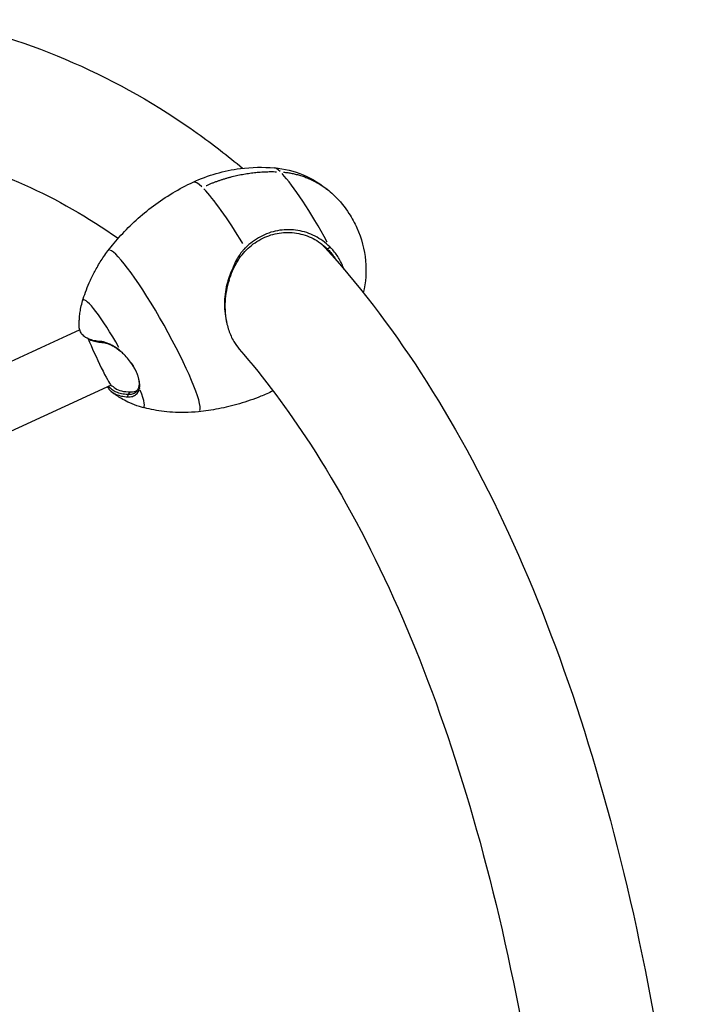
# Model space of a CAD drawing. Units: millimetres. Extents: x -2854 to 5467, y -249 to 5395.
# Drawn here: x -457 to -90, y 3155 to 3679 of the extents above; entities that cross this region are included whole.
import ezdxf

# ---------------------------------------------------------------- set-up
doc = ezdxf.new("R2010")
doc.units = ezdxf.units.MM
doc.header["$LTSCALE"] = 40
doc.layers.add('SW_Toestellen', color=2, linetype='Continuous')

msp = doc.modelspace()

# ---------------------------------------------------------------- linework, layer by layer
at = {"layer": 'SW_Toestellen'}
for p, q in [((-293.13, 3557.11), (-291.86, 3557.98)), ((-424.91, 3513.82), (-757.91, 3360.6)), ((-420.01, 3508.91), (-420.96, 3509.4)), ((-413.14, 3507.24), (-413.89, 3507.66)), ((-402.54, 3501.92), (-402.7, 3502.07)), ((-408.2, 3484.41), (-745.23, 3329.34)), ((-393.5, 3483.56), (-393.17, 3482.72)), ((-399.42, 3479.36), (-399.43, 3478.27)), ((-398.01, 3480.74), (-399.34, 3479.49))]:
    msp.add_line(p, q, dxfattribs=at)
msp.add_arc((-384.31, 3513.96), 38, 230.8141, 235.0414, dxfattribs=at)
for centre, major_axis, ratio, start_param, end_param in [((-300.03, 3561.33), (-21.79, 38.76), 0.126706, 5.891642, 6.181569), ((-335.79, 3541.23), (-28.84, 51.31), 0.126706, 6.273535, 6.273616), ((-335.79, 3541.23), (-28.84, 51.31), 0.126706, 5.895435, 6.253635), ((-300.03, 3561.33), (21.79, -38.76), 0.126706, 1.480671, 2.667981), ((-335.79, 3541.23), (28.84, -51.31), 0.126706, 1.869205, 2.68843), ((-385.52, 3513.28), (-24.12, 42.91), 0.126706, 3.249131, 6.175647), ((-406.98, 3501.21), (-16.07, 28.6), 0.126706, 4.758101, 6.318688), ((-415.19, 3499.75), (7.04, -15.31), 0.061017, 4.028145, 6.159301), ((-377.46, 3500.06), (-30.56, -15.04), 0.393258, 0.213212, 0.661848), ((-404.78, 3494.71), (11.54, -12.27), 0.565058, 5.786349, 6.147643), ((-406.98, 3501.21), (16.07, -28.6), 0.126706, 6.206917, 7.033733)]:
    msp.add_ellipse(centre, major_axis=major_axis, ratio=ratio, start_param=start_param, end_param=end_param, dxfattribs=at)
for points, knots in [([(-500.01, 3679.08), (-450.55, 3668.81), (-404.2, 3648.41), (-354.2, 3612.79), (-346.12, 3606.54), (-338.23, 3599.95)], [3.154991, 3.154991, 3.154991, 3.154991, 3.3161256, 3.3161256, 3.347992, 3.347992, 3.347992, 3.347992]), ([(-364.56, 3592.57), (-356.66, 3596.25), (-348.09, 3598.71), (-333.45, 3600.56), (-327.34, 3600.68), (-321.31, 3600.18)], [0, 0, 0, 0, 2.614803, 2.614803, 4.431836, 4.431836, 4.431836, 4.431836]), ([(-321.31, 3600.18), (-316.07, 3599.75), (-310.83, 3598.44), (-301.07, 3594.33), (-296.43, 3591.46), (-291.32, 3587.16), (-290.32, 3586.26), (-286.46, 3582.49), (-283.85, 3579.31), (-280.02, 3573.44), (-278.6, 3570.84), (-274.94, 3562.64), (-273.36, 3556.65), (-272.3, 3544.99), (-272.69, 3539.17), (-274.01, 3533.64)], [0, 0, 0, 0, 1.579688, 1.579688, 3.178932, 3.178932, 3.582356, 3.582356, 4.799146, 4.799146, 5.684695, 5.684695, 7.493369, 7.493369, 9.197464, 9.197464, 9.197464, 9.197464]), ([(-409.9, 3555.95), (-407.8, 3558.71), (-405.51, 3561.49), (-400.51, 3566.99), (-397.81, 3569.71), (-392.02, 3574.98), (-388.93, 3577.54), (-382.42, 3582.38), (-379.01, 3584.67), (-371.93, 3588.9), (-368.28, 3590.84), (-364.56, 3592.57)], [2.67888222, 2.67888222, 2.67888222, 2.67888222, 2.69180794, 2.69180794, 2.70473378, 2.70473378, 2.71765963, 2.71765963, 2.73058547, 2.73058547, 2.74351131, 2.74351131, 2.74351131, 2.74351131]), ([(-291.79, 3558.03), (-292.97, 3559.2), (-294.24, 3560.28), (-298.2, 3563.14), (-301.1, 3564.63), (-307.21, 3566.67), (-310.43, 3567.21), (-316.87, 3567.27), (-320.1, 3566.79), (-326.27, 3564.86), (-329.23, 3563.41), (-333.28, 3560.62), (-334.57, 3559.59), (-336.1, 3558.19), (-336.41, 3557.9), (-336.71, 3557.61)], [-5.299457, -5.299457, -5.299457, -5.299457, -4.772133, -4.772133, -3.753216, -3.753216, -2.7343, -2.7343, -1.715383, -1.715383, -0.696466, -0.696466, -0.187008, -0.187008, -0.058698, -0.058698, -0.058698, -0.058698]), ([(-343.55, 3545.24), (-342.22, 3548.49), (-340.57, 3551.34), (-337.57, 3555.1), (-336.47, 3556.27), (-334.13, 3558.42), (-332.9, 3559.4), (-329.02, 3562.08), (-326.19, 3563.48), (-320.28, 3565.35), (-317.19, 3565.81), (-311.02, 3565.77), (-307.94, 3565.26), (-302.09, 3563.33), (-299.32, 3561.91), (-295.53, 3559.2), (-294.32, 3558.17), (-293.2, 3557.06)], [-1.339464, -1.339464, -1.339464, -1.339464, -0.32245, -0.32245, 0.187008, 0.187008, 0.696466, 0.696466, 1.715383, 1.715383, 2.7343, 2.7343, 3.753216, 3.753216, 4.772133, 4.772133, 5.299457, 5.299457, 5.299457, 5.299457]), ([(-423.38, 3529.35), (-422.94, 3530.82), (-422.44, 3532.36), (-421.28, 3535.56), (-420.62, 3537.24), (-419.1, 3540.7), (-418.24, 3542.5), (-416.3, 3546.2), (-415.21, 3548.11), (-412.76, 3551.99), (-411.4, 3553.96), (-409.9, 3555.95)], [2.61174012, 2.61174012, 2.61174012, 2.61174012, 2.62517138, 2.62517138, 2.63860264, 2.63860264, 2.65203391, 2.65203391, 2.66546517, 2.66546517, 2.67889643, 2.67889643, 2.67889643, 2.67889643]), ([(-336.71, 3557.61), (-336.81, 3557.5), (-337.09, 3557.23), (-337.88, 3556.37), (-338.25, 3555.94), (-339.31, 3554.64), (-339.96, 3553.74), (-341.91, 3550.66), (-343.01, 3548.34), (-343.86, 3545.92)], [0, 0, 0, 0, 0.046255, 0.046255, 0.0898894, 0.0898894, 0.1749328, 0.1749328, 0.3677487, 0.3677487, 0.3677487, 0.3677487]), ([(-296.19, 3559.66), (-277.3, 3539.03), (-259.71, 3516.1), (-209.42, 3438.64), (-181.11, 3376.86), (-135.79, 3236.54), (-118.77, 3157.96), (-96.08, 2986.08), (-90.42, 2892.77), (-90.42, 2793.4)], [3.4071211, 3.4071211, 3.4071211, 3.4071211, 3.4906585, 3.4906585, 3.6651914, 3.6651914, 3.8397244, 3.8397244, 4.0142573, 4.0142573, 4.0142573, 4.0142573]), ([(-293.2, 3557.06), (-292.87, 3556.74), (-292.56, 3556.42), (-291.61, 3555.39), (-291, 3554.66), (-289.86, 3553.16), (-289.32, 3552.38), (-288.72, 3551.41), (-288.62, 3551.24), (-288.52, 3551.07)], [5.299457, 5.299457, 5.299457, 5.299457, 5.4509107, 5.4509107, 5.7675866, 5.7675866, 6.0842625, 6.0842625, 6.1497802, 6.1497802, 6.1497802, 6.1497802]), ([(-284.29, 3546.15), (-284.38, 3546.42), (-284.48, 3546.68), (-284.93, 3547.87), (-285.32, 3548.78), (-286.19, 3550.56), (-286.67, 3551.43), (-287.72, 3553.11), (-288.28, 3553.93), (-289.48, 3555.51), (-290.12, 3556.27), (-291.12, 3557.35), (-291.45, 3557.7), (-291.79, 3558.03)], [-6.807224, -6.807224, -6.807224, -6.807224, -6.717614, -6.717614, -6.400938, -6.400938, -6.084263, -6.084263, -5.767587, -5.767587, -5.450911, -5.450911, -5.299457, -5.299457, -5.299457, -5.299457]), ([(-343.86, 3545.92), (-345.04, 3543.4), (-345.97, 3540.74), (-347.47, 3534.62), (-347.9, 3531.1), (-347.91, 3524.17), (-347.51, 3520.76), (-346.65, 3517.34), (-346.61, 3517.15), (-346.56, 3516.97)], [-8.721891, -8.721891, -8.721891, -8.721891, -7.884223, -7.884223, -6.84386, -6.84386, -5.820489, -5.820489, -5.761303, -5.761303, -5.761303, -5.761303]), ([(-345.46, 3540.23), (-346.64, 3536.62), (-347.35, 3532.83), (-347.81, 3524.92), (-347.48, 3520.84), (-346.56, 3516.97)], [0, 0, 0, 0, 1.14793, 1.14793, 2.378954, 2.378954, 2.378954, 2.378954]), ([(-425.22, 3515.81), (-425.23, 3516.42), (-425.23, 3517.07), (-425.19, 3518.47), (-425.16, 3519.22), (-425.03, 3520.85), (-424.94, 3521.73), (-424.68, 3523.63), (-424.51, 3524.65), (-424.05, 3526.87), (-423.76, 3528.06), (-423.38, 3529.35)], [2.5024588, 2.5024588, 2.5024588, 2.5024588, 2.524315, 2.524315, 2.5461713, 2.5461713, 2.5680276, 2.5680276, 2.5898839, 2.5898839, 2.6117401, 2.6117401, 2.6117401, 2.6117401]), ([(-413.93, 3507.68), (-414.5, 3507.72), (-415.04, 3507.77), (-416.7, 3507.99), (-417.74, 3508.21), (-419.64, 3508.78), (-420.49, 3509.13), (-421.99, 3509.96), (-422.64, 3510.45), (-423.73, 3511.53), (-424.17, 3512.13), (-424.83, 3513.44), (-425.04, 3514.14), (-425.19, 3515.2), (-425.21, 3515.5), (-425.22, 3515.81)], [-3.70203, -3.70203, -3.70203, -3.70203, -3.44584, -3.44584, -2.895862, -2.895862, -2.345883, -2.345883, -1.795904, -1.795904, -1.245925, -1.245925, -0.695947, -0.695947, -0.495164, -0.495164, -0.495164, -0.495164]), ([(-346.56, 3516.97), (-346.29, 3515.83), (-345.98, 3514.72), (-344.91, 3511.54), (-344.02, 3509.57), (-342.09, 3506.25), (-341.1, 3504.87), (-340.01, 3503.61)], [17.493325, 17.493325, 17.493325, 17.493325, 17.856907, 17.856907, 18.560646, 18.560646, 19.14187, 19.14187, 19.14187, 19.14187]), ([(-420.01, 3508.91), (-419.34, 3508.56), (-418.59, 3508.26), (-416.84, 3507.73), (-415.82, 3507.52), (-414.19, 3507.31), (-413.65, 3507.25), (-413.1, 3507.22)], [2.413798, 2.413798, 2.413798, 2.413798, 2.895862, 2.895862, 3.44584, 3.44584, 3.70203, 3.70203, 3.70203, 3.70203]), ([(-402.7, 3502.08), (-402.98, 3502.32), (-403.26, 3502.56), (-404.18, 3503.32), (-404.84, 3503.81), (-406.15, 3504.72), (-406.81, 3505.13), (-408.12, 3505.88), (-408.78, 3506.2), (-410.07, 3506.77), (-410.7, 3507), (-411.94, 3507.37), (-412.54, 3507.51), (-413.4, 3507.63), (-413.67, 3507.66), (-413.93, 3507.68)], [-5.202601, -5.202601, -5.202601, -5.202601, -5.091104, -5.091104, -4.837543, -4.837543, -4.583982, -4.583982, -4.330421, -4.330421, -4.07686, -4.07686, -3.823299, -3.823299, -3.70203, -3.70203, -3.70203, -3.70203]), ([(-413.1, 3507.22), (-412.85, 3507.2), (-412.59, 3507.17), (-411.79, 3507.05), (-411.22, 3506.92), (-410.06, 3506.57), (-409.46, 3506.34), (-408.25, 3505.81), (-407.63, 3505.5), (-406.39, 3504.8), (-405.77, 3504.41), (-404.54, 3503.55), (-403.92, 3503.08), (-403.05, 3502.36), (-402.79, 3502.14), (-402.53, 3501.91)], [3.70203, 3.70203, 3.70203, 3.70203, 3.823299, 3.823299, 4.07686, 4.07686, 4.330421, 4.330421, 4.583982, 4.583982, 4.837543, 4.837543, 5.091104, 5.091104, 5.202601, 5.202601, 5.202601, 5.202601]), ([(-340.01, 3503.61), (-326.8, 3488.31), (-314.15, 3471.41), (-272.16, 3406.73), (-246.17, 3350.55), (-203.95, 3219.82), (-187.71, 3145.29), (-165.95, 2980.43), (-160.42, 2890.11), (-160.42, 2793.4)], [3.4207605, 3.4207605, 3.4207605, 3.4207605, 3.4906585, 3.4906585, 3.6651914, 3.6651914, 3.8397244, 3.8397244, 4.0142573, 4.0142573, 4.0142573, 4.0142573]), ([(-393.15, 3482.67), (-393.08, 3483.02), (-393.03, 3483.39), (-392.95, 3484.56), (-393, 3485.42), (-393.28, 3487.23), (-393.52, 3488.19), (-394.17, 3490.15), (-394.59, 3491.15), (-395.59, 3493.18), (-396.17, 3494.2), (-397.47, 3496.21), (-398.19, 3497.2), (-399.74, 3499.11), (-400.57, 3500.03), (-401.85, 3501.3), (-402.27, 3501.69), (-402.7, 3502.08)], [-7.728719, -7.728719, -7.728719, -7.728719, -7.555043, -7.555043, -7.191915, -7.191915, -6.828786, -6.828786, -6.465657, -6.465657, -6.102528, -6.102528, -5.7394, -5.7394, -5.376271, -5.376271, -5.202601, -5.202601, -5.202601, -5.202601]), ([(-397.57, 3496.31), (-397.36, 3496.02), (-397.16, 3495.73), (-396.36, 3494.48), (-395.81, 3493.52), (-394.87, 3491.6), (-394.47, 3490.65), (-393.86, 3488.8), (-393.63, 3487.9), (-393.37, 3486.2), (-393.33, 3485.39), (-393.41, 3484.28), (-393.45, 3483.94), (-393.52, 3483.61)], [5.988983, 5.988983, 5.988983, 5.988983, 6.102528, 6.102528, 6.465657, 6.465657, 6.828786, 6.828786, 7.191915, 7.191915, 7.555043, 7.555043, 7.728719, 7.728719, 7.728719, 7.728719]), ([(-410.1, 3483.54), (-410.05, 3483.44), (-410.01, 3483.34), (-409.62, 3482.59), (-409.18, 3482), (-408.09, 3480.94), (-407.44, 3480.47), (-405.95, 3479.65), (-405.11, 3479.3), (-403.23, 3478.74), (-402.2, 3478.52), (-400.55, 3478.3), (-400, 3478.25), (-399.43, 3478.21)], [-11.747635, -11.747635, -11.747635, -11.747635, -11.663047, -11.663047, -11.119586, -11.119586, -10.576126, -10.576126, -10.032665, -10.032665, -9.489205, -9.489205, -9.229289, -9.229289, -9.229289, -9.229289]), ([(-399.41, 3479.42), (-399.98, 3479.45), (-400.52, 3479.51), (-402.14, 3479.72), (-403.16, 3479.93), (-405, 3480.49), (-405.83, 3480.83), (-407.3, 3481.64), (-407.94, 3482.1), (-408.86, 3483), (-409.19, 3483.4), (-409.47, 3483.83)], [9.229289, 9.229289, 9.229289, 9.229289, 9.489205, 9.489205, 10.032665, 10.032665, 10.576126, 10.576126, 11.119586, 11.119586, 11.507431, 11.507431, 11.507431, 11.507431]), ([(-399.43, 3478.21), (-399.2, 3478.19), (-398.98, 3478.19), (-398.31, 3478.19), (-397.87, 3478.23), (-397.04, 3478.39), (-396.65, 3478.5), (-395.92, 3478.8), (-395.59, 3478.99), (-394.97, 3479.43), (-394.68, 3479.68), (-394.18, 3480.26), (-393.96, 3480.58), (-393.58, 3481.28), (-393.43, 3481.66), (-393.25, 3482.26), (-393.2, 3482.47), (-393.15, 3482.67)], [-9.229289, -9.229289, -9.229289, -9.229289, -9.126094, -9.126094, -8.910391, -8.910391, -8.694689, -8.694689, -8.478987, -8.478987, -8.263285, -8.263285, -8.047583, -8.047583, -7.831881, -7.831881, -7.728719, -7.728719, -7.728719, -7.728719]), ([(-393.52, 3483.61), (-393.56, 3483.41), (-393.61, 3483.22), (-393.78, 3482.65), (-393.92, 3482.3), (-394.28, 3481.64), (-394.48, 3481.34), (-394.96, 3480.79), (-395.22, 3480.55), (-395.8, 3480.14), (-396.12, 3479.97), (-396.81, 3479.69), (-397.17, 3479.58), (-397.95, 3479.43), (-398.36, 3479.4), (-398.99, 3479.39), (-399.2, 3479.4), (-399.41, 3479.42)], [7.728719, 7.728719, 7.728719, 7.728719, 7.831881, 7.831881, 8.047583, 8.047583, 8.263285, 8.263285, 8.478987, 8.478987, 8.694689, 8.694689, 8.910391, 8.910391, 9.126094, 9.126094, 9.229289, 9.229289, 9.229289, 9.229289]), ([(-391.47, 3472.58), (-393.66, 3473.16), (-395.49, 3473.81), (-398.64, 3475.11), (-399.96, 3475.75), (-402.25, 3476.98), (-403.23, 3477.56), (-404.94, 3478.65), (-405.67, 3479.16), (-406.98, 3480.11), (-407.55, 3480.56), (-408.07, 3480.97)], [5.997737, 5.997737, 5.997737, 5.997737, 6.0346133, 6.0346133, 6.0714897, 6.0714897, 6.108366, 6.108366, 6.1452424, 6.1452424, 6.1821187, 6.1821187, 6.1821187, 6.1821187]), ([(-322.06, 3481.36), (-324.23, 3480.33), (-326.43, 3479.37), (-332.4, 3476.95), (-336.19, 3475.64), (-343.7, 3473.44), (-347.43, 3472.54), (-354.72, 3471.13), (-358.29, 3470.62), (-361.74, 3470.27)], [5.88423232, 5.88423232, 5.88423232, 5.88423232, 5.89181747, 5.89181747, 5.90474331, 5.90474331, 5.91766916, 5.91766916, 5.93059488, 5.93059488, 5.93059488, 5.93059488]), ([(-361.74, 3470.27), (-364.22, 3470.01), (-366.61, 3469.88), (-371.2, 3469.81), (-373.39, 3469.87), (-377.56, 3470.13), (-379.54, 3470.33), (-383.3, 3470.84), (-385.07, 3471.14), (-388.41, 3471.82), (-389.99, 3472.19), (-391.47, 3472.58)], [5.93058066, 5.93058066, 5.93058066, 5.93058066, 5.94401193, 5.94401193, 5.95744319, 5.95744319, 5.97087445, 5.97087445, 5.98430571, 5.98430571, 5.99773698, 5.99773698, 5.99773698, 5.99773698]), ([(-810.77, 3328.85), (-784.9, 3320.53), (-759.01, 3309.73), (-677.52, 3268.19), (-622.12, 3228.85), (-512.7, 3129.99), (-458.68, 3070.44), (-353.09, 2932.93), (-301.53, 2854.96), (-251.84, 2768.9)], [3.4096304, 3.4096304, 3.4096304, 3.4096304, 3.4906585, 3.4906585, 3.6651914, 3.6651914, 3.8397244, 3.8397244, 4.0142573, 4.0142573, 4.0142573, 4.0142573]), ([(-836.29, 3263.5), (-812.96, 3256.27), (-789.14, 3246.52), (-715.9, 3209.19), (-665.31, 3173.53), (-563.37, 3081.43), (-512.04, 3025), (-410.77, 2893.11), (-360.82, 2817.66), (-312.46, 2733.9)], [3.4046108, 3.4046108, 3.4046108, 3.4046108, 3.4906585, 3.4906585, 3.6651914, 3.6651914, 3.8397244, 3.8397244, 4.0142573, 4.0142573, 4.0142573, 4.0142573])]:
    msp.add_open_spline(points, degree=3, knots=knots, dxfattribs=at)
for points in [[(-508.08, 3609.19), (-470.94, 3600.65), (-436.51, 3585.22), (-404.45, 3562.63)], [(-345.46, 3540.23), (-344.93, 3541.95), (-344.29, 3543.63), (-343.55, 3545.24)], [(-343.55, 3545.24), (-343.65, 3545.47), (-343.75, 3545.7), (-343.86, 3545.92)], [(-402.53, 3501.91), (-402.25, 3501.66), (-401.98, 3501.41), (-401.71, 3501.15)]]:
    msp.add_open_spline(points, degree=3, dxfattribs=at)
for points, weights in [([(-357.73, 3590.68), (-345.74, 3596), (-333.02, 3598.52), (-320.18, 3598.1)], [0.997185890884, 0.981189902227, 0.981189902227, 0.997185890884]), ([(-316.55, 3597.89), (-306.86, 3597), (-297.89, 3593.11), (-290.55, 3586.44)], [0.991895200414, 0.944948759404, 0.92828473553, 0.941903128791])]:
    msp.add_rational_spline(points, weights, degree=3, dxfattribs=at)

doc.saveas('drawing.dxf')
